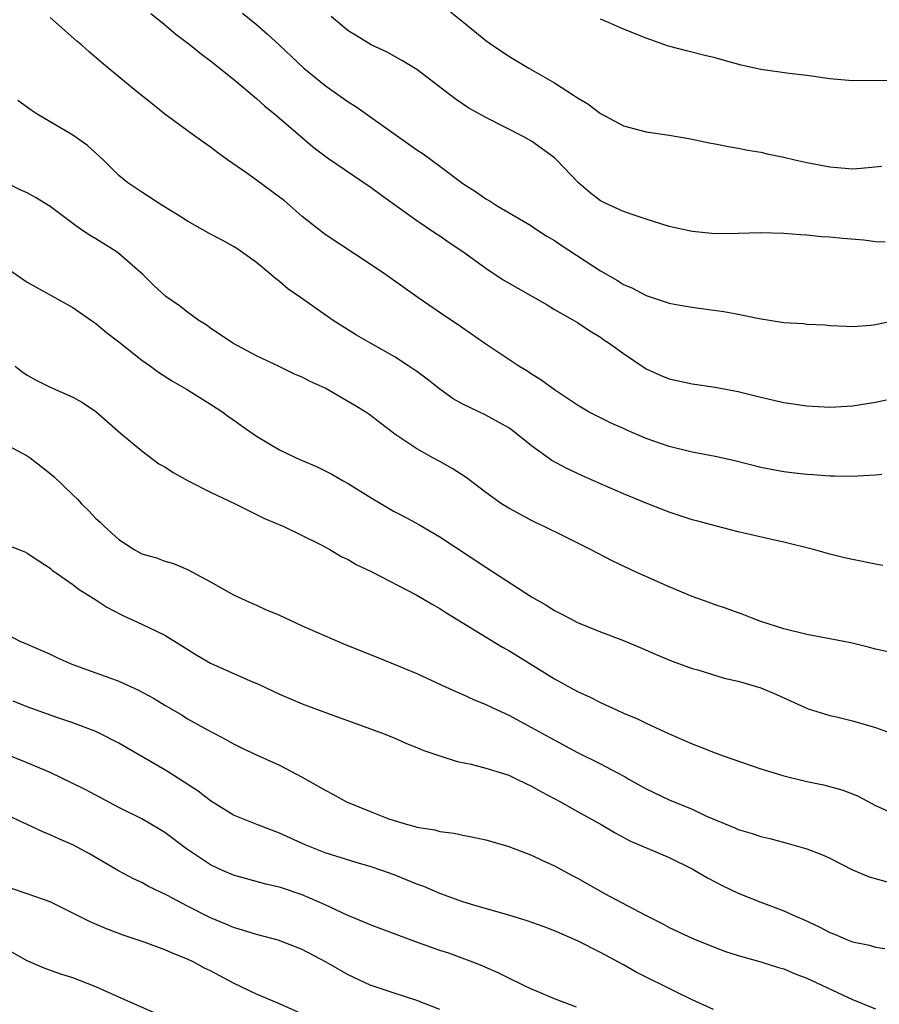
# Model space of a CAD drawing. Units: inches. Extents: x 2568000 to 2571000, y 1548000 to 1551000.
# Drawn here: x 2568136 to 2568211, y 1548945 to 1549031 of the extents above; entities that cross this region are included whole.
import ezdxf

# ---------------------------------------------------------------- set-up
doc = ezdxf.new("R2010")
doc.units = ezdxf.units.IN
doc.header["$MEASUREMENT"] = 0
doc.layers.add('LD25681548_2ft', color=135, linetype='Continuous')

msp = doc.modelspace()

# ---------------------------------------------------------------- linework, layer by layer
at = {"layer": 'LD25681548_2ft'}
for points, elevation in [([(2568173.924, 1549031.924), (2568175.096, 1549031), (2568177, 1549029.434), (2568177.579, 1549029), (2568179, 1549028.047), (2568180.76, 1549027), (2568183, 1549025.729), (2568184.659, 1549024.659), (2568185, 1549024.404), (2568185.892, 1549023.892), (2568187, 1549023.047), (2568189, 1549021.984), (2568191, 1549021.442), (2568193, 1549021.151), (2568194.843, 1549020.843), (2568196.488, 1549020.488), (2568197, 1549020.398), (2568198.158, 1549020.158), (2568199, 1549020.033), (2568199.85, 1549019.85), (2568201, 1549019.664), (2568201.53, 1549019.53), (2568203, 1549019.229), (2568203.952, 1549019), (2568205, 1549018.777), (2568207, 1549018.398), (2568207.671, 1549018.329), (2568209, 1549018.232), (2568209.73, 1549018.27), (2568211.538, 1549018.462)], 8118), ([(2568211.538, 1548991.538), (2568211, 1548991.477), (2568209.412, 1548991.412), (2568209, 1548991.37), (2568207.413, 1548991.412), (2568207, 1548991.4), (2568205.521, 1548991.521), (2568205, 1548991.541), (2568203.706, 1548991.706), (2568203, 1548991.78), (2568201, 1548992.17), (2568198.73, 1548992.729), (2568197, 1548993.107), (2568195, 1548993.486), (2568193, 1548993.998), (2568191, 1548994.703), (2568189.375, 1548995.375), (2568189, 1548995.553), (2568187.99, 1548995.99), (2568186.664, 1548996.664), (2568186.03, 1548997), (2568185, 1548997.608), (2568183, 1548998.937), (2568181.816, 1548999.816), (2568181, 1549000.314), (2568180.59, 1549000.59), (2568179.874, 1549001), (2568177, 1549002.935), (2568175, 1549004.304), (2568174.603, 1549004.603), (2568173.399, 1549005.399), (2568171.07, 1549007), (2568168.249, 1549009), (2568167, 1549009.843), (2568163, 1549012.487), (2568161, 1549014.049), (2568159.943, 1549015), (2568159.433, 1549015.433), (2568159, 1549015.763), (2568157, 1549017.242), (2568156.148, 1549017.852), (2568154.468, 1549019), (2568153.62, 1549019.62), (2568153, 1549020.119), (2568151.72, 1549021), (2568149.002, 1549023.002), (2568147.908, 1549023.908), (2568146.523, 1549025), (2568145, 1549026.241), (2568143.498, 1549027.499), (2568142.422, 1549028.422), (2568141.783, 1549029), (2568141.348, 1549029.349), (2568139, 1549031.421)], 8110), ([(2568147.788, 1549031.788), (2568148.774, 1549031), (2568149.979, 1549029.979), (2568151.26, 1549029), (2568152.218, 1549028.218), (2568153, 1549027.642), (2568155, 1549026.038), (2568157, 1549024.352), (2568157.708, 1549023.708), (2568158.594, 1549023), (2568159, 1549022.634), (2568162.047, 1549020.046), (2568163.185, 1549019.185), (2568167, 1549016.587), (2568167.912, 1549015.912), (2568171, 1549013.715), (2568172.611, 1549012.611), (2568173, 1549012.367), (2568173.805, 1549011.805), (2568175.012, 1549011.012), (2568177, 1549009.544), (2568178.524, 1549008.524), (2568182.343, 1549006.343), (2568183, 1549005.945), (2568185, 1549004.799), (2568186.071, 1549004.071), (2568187, 1549003.525), (2568187.305, 1549003.305), (2568187.773, 1549003), (2568189, 1549002.108), (2568191, 1549000.759), (2568192.217, 1549000.217), (2568193, 1548999.892), (2568195, 1548999.461), (2568197, 1548999.169), (2568199, 1548998.788), (2568201, 1548998.295), (2568203, 1548997.832), (2568205, 1548997.543), (2568205.507, 1548997.507), (2568207, 1548997.436), (2568209, 1548997.53), (2568211, 1548997.867), (2568211.94, 1548998.06)], 8112), ([(2568155.793, 1549031.793), (2568157, 1549030.807), (2568157.965, 1549029.965), (2568159, 1549029.019), (2568161.126, 1549027), (2568163, 1549025.492), (2568165, 1549024.077), (2568165.668, 1549023.668), (2568169.394, 1549021), (2568171, 1549019.877), (2568171.531, 1549019.531), (2568173, 1549018.458), (2568175, 1549016.938), (2568176.18, 1549016.18), (2568177, 1549015.594), (2568177.394, 1549015.394), (2568178.005, 1549015), (2568181, 1549013.235), (2568181.33, 1549013), (2568182.339, 1549012.339), (2568183, 1549011.97), (2568183.564, 1549011.564), (2568187, 1549009.333), (2568188.479, 1549008.479), (2568189, 1549008.137), (2568189.802, 1549007.802), (2568191, 1549007.156), (2568193, 1549006.508), (2568193.607, 1549006.394), (2568195, 1549006.139), (2568196.006, 1549005.994), (2568197.773, 1549005.773), (2568199, 1549005.539), (2568200.844, 1549005.156), (2568203, 1549004.82), (2568204.717, 1549004.717), (2568205, 1549004.679), (2568206.605, 1549004.605), (2568207, 1549004.554), (2568208.493, 1549004.493), (2568209, 1549004.458), (2568210.585, 1549004.585), (2568211, 1549004.647), (2568212.951, 1549005.049)], 8114), ([(2568211.834, 1549011.834), (2568211, 1549011.86), (2568209.985, 1549011.985), (2568208.134, 1549012.134), (2568207, 1549012.257), (2568206.288, 1549012.288), (2568205, 1549012.438), (2568204.459, 1549012.459), (2568203, 1549012.59), (2568201, 1549012.639), (2568199, 1549012.581), (2568197, 1549012.557), (2568195, 1549012.746), (2568193, 1549013.199), (2568191, 1549013.815), (2568190.132, 1549014.132), (2568189, 1549014.5), (2568187.29, 1549015.29), (2568187, 1549015.438), (2568186.118, 1549016.118), (2568185.077, 1549017), (2568183.181, 1549019), (2568183, 1549019.168), (2568181, 1549020.635), (2568180.332, 1549021), (2568177, 1549022.692), (2568176.475, 1549023), (2568175.525, 1549023.525), (2568174.333, 1549024.333), (2568171, 1549026.882), (2568169.687, 1549027.687), (2568168.399, 1549028.399), (2568167, 1549029.04), (2568165.796, 1549029.796), (2568165, 1549030.264), (2568163.506, 1549031.506)], 8116), ([(2568213, 1549025.924), (2568209, 1549025.89), (2568207, 1549026.084), (2568205, 1549026.37), (2568203.464, 1549026.536), (2568201, 1549026.891), (2568199.28, 1549027.28), (2568197.694, 1549027.694), (2568197, 1549027.919), (2568196.114, 1549028.114), (2568194.512, 1549028.512), (2568192.938, 1549028.938), (2568191, 1549029.612), (2568189, 1549030.419), (2568187.71, 1549031), (2568187, 1549031.292)], 8120), ([(2568211.618, 1548983.618), (2568211, 1548983.718), (2568209, 1548984.133), (2568208.288, 1548984.288), (2568207, 1548984.602), (2568205.598, 1548985), (2568203, 1548985.656), (2568202.177, 1548985.823), (2568199, 1548986.551), (2568197, 1548987.058), (2568195.483, 1548987.483), (2568195, 1548987.602), (2568193, 1548988.264), (2568191, 1548989.042), (2568189, 1548989.862), (2568187, 1548990.727), (2568185.444, 1548991.444), (2568185, 1548991.63), (2568184.076, 1548992.076), (2568182.774, 1548992.774), (2568181, 1548994.059), (2568179.356, 1548995.356), (2568179, 1548995.608), (2568178.12, 1548996.12), (2568177, 1548996.713), (2568175, 1548997.672), (2568174.158, 1548998.158), (2568173, 1548998.982), (2568171.88, 1548999.879), (2568171, 1549000.533), (2568170.303, 1549001), (2568169, 1549001.836), (2568166.945, 1549003), (2568165.717, 1549003.718), (2568164.481, 1549004.481), (2568163.685, 1549005), (2568160.853, 1549007), (2568159.748, 1549007.748), (2568159, 1549008.397), (2568158.648, 1549008.648), (2568158.256, 1549009), (2568157, 1549010.05), (2568155.276, 1549011.276), (2568155, 1549011.45), (2568154.011, 1549012.011), (2568153, 1549012.51), (2568151, 1549013.65), (2568150.182, 1549014.183), (2568148.826, 1549015), (2568147, 1549016.176), (2568145.784, 1549017), (2568145, 1549017.652), (2568143.642, 1549019), (2568142.253, 1549020.252), (2568141, 1549021.156), (2568137.875, 1549023), (2568137.338, 1549023.338), (2568136.182, 1549024.182)], 8108), ([(2568212.065, 1548976.065), (2568211, 1548976.309), (2568210.463, 1548976.463), (2568208.85, 1548976.85), (2568207, 1548977.213), (2568205, 1548977.583), (2568203, 1548978.069), (2568201, 1548978.724), (2568200.225, 1548979), (2568199.356, 1548979.356), (2568199, 1548979.475), (2568197.896, 1548979.896), (2568197, 1548980.18), (2568196.406, 1548980.406), (2568195, 1548980.891), (2568193, 1548981.737), (2568190.169, 1548983), (2568188.018, 1548984.018), (2568186.129, 1548985), (2568183.871, 1548986.129), (2568182.107, 1548987), (2568181.348, 1548987.348), (2568181, 1548987.526), (2568179, 1548988.6), (2568178.386, 1548989), (2568177, 1548989.985), (2568175.281, 1548991.281), (2568174.064, 1548992.064), (2568173, 1548992.677), (2568172.379, 1548993), (2568171, 1548993.785), (2568169.077, 1548995.077), (2568166.814, 1548996.814), (2568166.542, 1548997), (2568165.584, 1548997.584), (2568163, 1548999.07), (2568161.675, 1548999.675), (2568161, 1549000.038), (2568160.315, 1549000.315), (2568158.974, 1549000.974), (2568157, 1549001.91), (2568154.943, 1549003), (2568153, 1549004.311), (2568152.602, 1549004.602), (2568151.98, 1549005), (2568151, 1549005.72), (2568150.276, 1549006.275), (2568149.086, 1549007.086), (2568148.052, 1549008.052), (2568147.078, 1549009), (2568145, 1549010.822), (2568144.769, 1549011), (2568143, 1549012.121), (2568142.428, 1549012.428), (2568141.615, 1549013), (2568141.241, 1549013.241), (2568141, 1549013.441), (2568139, 1549014.94), (2568137.721, 1549015.721), (2568137, 1549016.12), (2568136.397, 1549016.397), (2568135, 1549017.095)], 8106), ([(2568133.06, 1549011.06), (2568137, 1549008.343), (2568141, 1549006.129), (2568142.829, 1549004.829), (2568143, 1549004.721), (2568143.928, 1549003.928), (2568145, 1549003.115), (2568147, 1549001.526), (2568147.749, 1549001), (2568148.468, 1549000.468), (2568149.679, 1548999.679), (2568150.907, 1548999), (2568153, 1548997.695), (2568154.057, 1548997), (2568154.581, 1548996.581), (2568155, 1548996.327), (2568155.757, 1548995.757), (2568157, 1548994.894), (2568159, 1548993.703), (2568160.459, 1548993), (2568161, 1548992.762), (2568162.249, 1548992.249), (2568163.583, 1548991.583), (2568164.563, 1548991), (2568165, 1548990.759), (2568167, 1548989.504), (2568168.569, 1548988.569), (2568169, 1548988.328), (2568169.885, 1548987.885), (2568171.176, 1548987.176), (2568173, 1548986.104), (2568177, 1548983.465), (2568181, 1548980.88), (2568182.193, 1548980.193), (2568183, 1548979.682), (2568183.454, 1548979.454), (2568184.292, 1548979), (2568185, 1548978.634), (2568187, 1548977.815), (2568189, 1548977.065), (2568190.46, 1548976.46), (2568191.853, 1548975.853), (2568193.268, 1548975.268), (2568195, 1548974.633), (2568195.508, 1548974.491), (2568197.789, 1548973.789), (2568199, 1548973.514), (2568201, 1548972.934), (2568202.358, 1548972.359), (2568205.115, 1548971.114), (2568207, 1548970.516), (2568207.603, 1548970.397), (2568209, 1548970.067), (2568211, 1548969.485), (2568212.265, 1548969)], 8104), ([(2568135.945, 1549001), (2568136.548, 1549000.548), (2568137, 1549000.219), (2568137.788, 1548999.788), (2568139, 1548999.169), (2568141, 1548998.304), (2568141.826, 1548997.826), (2568143, 1548997.044), (2568145.15, 1548995.15), (2568147, 1548993.607), (2568148.482, 1548992.482), (2568149, 1548992.206), (2568149.726, 1548991.726), (2568151.032, 1548991), (2568153, 1548990.021), (2568155.134, 1548989), (2568157, 1548988.062), (2568157.717, 1548987.717), (2568159.385, 1548987), (2568162.543, 1548985.457), (2568163.406, 1548985), (2568164.399, 1548984.399), (2568165, 1548984.133), (2568165.696, 1548983.696), (2568167, 1548983.084), (2568171, 1548981.028), (2568172.259, 1548980.259), (2568173, 1548979.862), (2568173.519, 1548979.519), (2568178.473, 1548976.473), (2568179, 1548976.178), (2568183, 1548973.711), (2568185, 1548972.606), (2568186.116, 1548972.116), (2568187, 1548971.646), (2568187.453, 1548971.453), (2568188.4, 1548971), (2568189, 1548970.734), (2568190.225, 1548970.225), (2568191, 1548969.841), (2568193, 1548968.912), (2568194.348, 1548968.348), (2568195, 1548968.038), (2568195.766, 1548967.766), (2568197, 1548967.265), (2568197.719, 1548967), (2568201, 1548965.873), (2568202.627, 1548965.373), (2568203, 1548965.242), (2568205, 1548964.755), (2568206.464, 1548964.464), (2568208.043, 1548964.043), (2568209, 1548963.671), (2568209.47, 1548963.47), (2568211, 1548962.651), (2568213, 1548961.77)], 8102), ([(2568135, 1548994.256), (2568137, 1548993.167), (2568137.256, 1548993), (2568139, 1548991.65), (2568139.344, 1548991.344), (2568141, 1548989.769), (2568141.386, 1548989.386), (2568141.74, 1548989), (2568142.381, 1548988.381), (2568143, 1548987.723), (2568143.382, 1548987.382), (2568143.74, 1548987), (2568145, 1548985.886), (2568146.344, 1548985), (2568147, 1548984.636), (2568148.273, 1548984.273), (2568149, 1548983.981), (2568149.77, 1548983.77), (2568151, 1548983.259), (2568153, 1548982.183), (2568155, 1548981.036), (2568156.399, 1548980.399), (2568157, 1548980.147), (2568157.779, 1548979.78), (2568159, 1548979.272), (2568161, 1548978.34), (2568163, 1548977.461), (2568164.729, 1548976.729), (2568167.59, 1548975.59), (2568171, 1548974.186), (2568173.548, 1548973), (2568174.547, 1548972.547), (2568175, 1548972.36), (2568175.923, 1548971.924), (2568177, 1548971.477), (2568177.984, 1548971), (2568179, 1548970.542), (2568181, 1548969.482), (2568182.585, 1548968.585), (2568185, 1548967.29), (2568187, 1548966.307), (2568188.487, 1548965.513), (2568189.167, 1548965.166), (2568189.432, 1548965), (2568191, 1548964.115), (2568193, 1548963.163), (2568195, 1548962.338), (2568196.26, 1548961.74), (2568198.717, 1548960.717), (2568199, 1548960.579), (2568200.236, 1548960.236), (2568201, 1548959.966), (2568201.789, 1548959.789), (2568203.364, 1548959.364), (2568205, 1548958.885), (2568206.356, 1548958.356), (2568207, 1548958.063), (2568209, 1548957.061), (2568210.44, 1548956.441), (2568212.015, 1548956.015)], 8100), ([(2568135, 1548985.51), (2568136.795, 1548984.795), (2568137, 1548984.681), (2568138.025, 1548984.026), (2568139, 1548983.362), (2568139.198, 1548983.198), (2568141, 1548981.939), (2568141.524, 1548981.524), (2568142.393, 1548981), (2568142.749, 1548980.749), (2568143, 1548980.609), (2568143.958, 1548979.958), (2568145.285, 1548979.285), (2568147, 1548978.5), (2568149, 1548977.521), (2568150.565, 1548976.565), (2568151.791, 1548975.791), (2568153, 1548975.074), (2568156.456, 1548973.544), (2568157.227, 1548973.227), (2568159, 1548972.382), (2568159.98, 1548971.98), (2568161, 1548971.536), (2568163.35, 1548970.65), (2568167.908, 1548969), (2568169, 1548968.56), (2568170.078, 1548968.078), (2568171, 1548967.731), (2568171.506, 1548967.506), (2568173, 1548966.989), (2568174.509, 1548966.509), (2568175.73, 1548966.27), (2568177, 1548965.932), (2568178.538, 1548965.462), (2568179, 1548965.299), (2568179.66, 1548965), (2568180.552, 1548964.552), (2568181, 1548964.362), (2568181.862, 1548963.862), (2568183.505, 1548963), (2568185, 1548962.151), (2568187.08, 1548961), (2568188.275, 1548960.275), (2568189.571, 1548959.571), (2568193, 1548958.132), (2568195, 1548957.151), (2568196.348, 1548956.348), (2568197.666, 1548955.666), (2568199, 1548955.022), (2568201, 1548954.224), (2568203, 1548953.461), (2568204.011, 1548953), (2568204.708, 1548952.708), (2568206.083, 1548952.083), (2568207, 1548951.587), (2568207.429, 1548951.429), (2568208.402, 1548951), (2568209, 1548950.763), (2568210.473, 1548950.473), (2568211, 1548950.307), (2568211.815, 1548950.185)], 8098), ([(2568135, 1548977.735), (2568136.358, 1548977), (2568137, 1548976.737), (2568139, 1548975.86), (2568139.582, 1548975.582), (2568140.891, 1548975), (2568143, 1548974.253), (2568144.2, 1548973.8), (2568145, 1548973.521), (2568146.723, 1548972.723), (2568148.017, 1548972.017), (2568149, 1548971.414), (2568150.535, 1548970.535), (2568151, 1548970.237), (2568152.735, 1548969.265), (2568154.399, 1548968.399), (2568155, 1548968.048), (2568155.694, 1548967.694), (2568157.054, 1548967.054), (2568159, 1548966.195), (2568161, 1548965.146), (2568163, 1548963.993), (2568163.666, 1548963.666), (2568164.841, 1548963), (2568167, 1548962.103), (2568168.466, 1548961.534), (2568169, 1548961.343), (2568170.181, 1548961), (2568170.843, 1548960.843), (2568171, 1548960.789), (2568172.548, 1548960.549), (2568173, 1548960.41), (2568174.251, 1548960.251), (2568175, 1548960.066), (2568175.909, 1548959.909), (2568177, 1548959.656), (2568179, 1548959.082), (2568181, 1548958.33), (2568181.888, 1548957.888), (2568183, 1548957.398), (2568184.546, 1548956.546), (2568185, 1548956.325), (2568187.36, 1548955), (2568190.887, 1548953.113), (2568192.379, 1548952.379), (2568193, 1548952.016), (2568195.055, 1548951.054), (2568197, 1548950.276), (2568197.924, 1548949.924), (2568199, 1548949.577), (2568200.978, 1548949.022), (2568202.532, 1548948.532), (2568203, 1548948.41), (2568203.99, 1548947.99), (2568205, 1548947.605), (2568209, 1548945.74), (2568211, 1548944.911)], 8096), ([(2568196.865, 1548944.865), (2568195, 1548945.712), (2568193.636, 1548946.364), (2568190.109, 1548948.109), (2568189, 1548948.751), (2568187, 1548949.85), (2568185, 1548950.867), (2568183, 1548951.725), (2568182.08, 1548952.08), (2568180.615, 1548952.615), (2568179, 1548953.108), (2568176.055, 1548953.945), (2568175, 1548954.261), (2568173, 1548954.987), (2568171.594, 1548955.594), (2568171, 1548955.813), (2568169, 1548956.617), (2568167.925, 1548957), (2568167, 1548957.303), (2568165.683, 1548957.683), (2568163, 1548958.545), (2568161.819, 1548959), (2568161.245, 1548959.245), (2568159, 1548960.265), (2568157.028, 1548961), (2568155, 1548961.835), (2568153, 1548963.065), (2568151.908, 1548963.908), (2568150.707, 1548964.707), (2568149.481, 1548965.481), (2568149, 1548965.773), (2568147.143, 1548966.857), (2568145.686, 1548967.686), (2568145, 1548968.096), (2568143.239, 1548969), (2568143, 1548969.113), (2568141, 1548969.892), (2568139.674, 1548970.326), (2568137, 1548971.274), (2568135.775, 1548971.775)], 8094), ([(2568184.924, 1548945.075), (2568183, 1548945.798), (2568181.618, 1548946.382), (2568181, 1548946.627), (2568180.267, 1548947), (2568179, 1548947.585), (2568178.068, 1548948.068), (2568177, 1548948.517), (2568176.676, 1548948.676), (2568175.863, 1548949), (2568173.766, 1548949.766), (2568173, 1548950.022), (2568170.802, 1548950.802), (2568167, 1548952.218), (2568164.912, 1548953.088), (2568163, 1548953.996), (2568161, 1548954.878), (2568159, 1548955.53), (2568157.805, 1548955.805), (2568155, 1548956.587), (2568154.032, 1548957), (2568153, 1548957.48), (2568150.888, 1548958.888), (2568149, 1548960.324), (2568148.584, 1548960.585), (2568147, 1548961.491), (2568145, 1548962.505), (2568143.378, 1548963.378), (2568142.058, 1548964.058), (2568141, 1548964.579), (2568139, 1548965.535), (2568137, 1548966.397), (2568135, 1548967.216)], 8092), ([(2568173, 1548944.871), (2568171, 1548945.646), (2568169, 1548946.281), (2568167, 1548946.956), (2568166.904, 1548947), (2568165, 1548947.886), (2568163.076, 1548949), (2568161, 1548950.093), (2568158.901, 1548950.901), (2568157, 1548951.401), (2568155.797, 1548951.797), (2568155, 1548952.019), (2568154.323, 1548952.323), (2568153, 1548952.871), (2568151, 1548953.881), (2568149.171, 1548954.829), (2568147.592, 1548955.592), (2568147, 1548955.938), (2568146.272, 1548956.272), (2568144.979, 1548956.979), (2568142.443, 1548958.443), (2568141, 1548959.225), (2568139.755, 1548959.755), (2568139, 1548960.119), (2568138.356, 1548960.356), (2568137.006, 1548961), (2568135, 1548961.926)], 8090), ([(2568160.644, 1548944.644), (2568159, 1548945.36), (2568157, 1548946.19), (2568155, 1548947.158), (2568153, 1548948.231), (2568152.483, 1548948.483), (2568151.543, 1548949), (2568151, 1548949.26), (2568149.737, 1548949.737), (2568149, 1548950.074), (2568147.301, 1548950.699), (2568145.364, 1548951.364), (2568143.908, 1548951.908), (2568142.505, 1548952.505), (2568141, 1548953.271), (2568139, 1548954.254), (2568137, 1548954.963), (2568135.467, 1548955.467)], 8088), ([(2568148.416, 1548944.416), (2568145, 1548945.941), (2568143, 1548946.855), (2568141, 1548947.641), (2568139.948, 1548947.948), (2568138.485, 1548948.485), (2568137, 1548949.119), (2568135, 1548950.233)], 8086)]:
    msp.add_lwpolyline(points, dxfattribs=dict(at, elevation=elevation))

doc.saveas('drawing.dxf')
